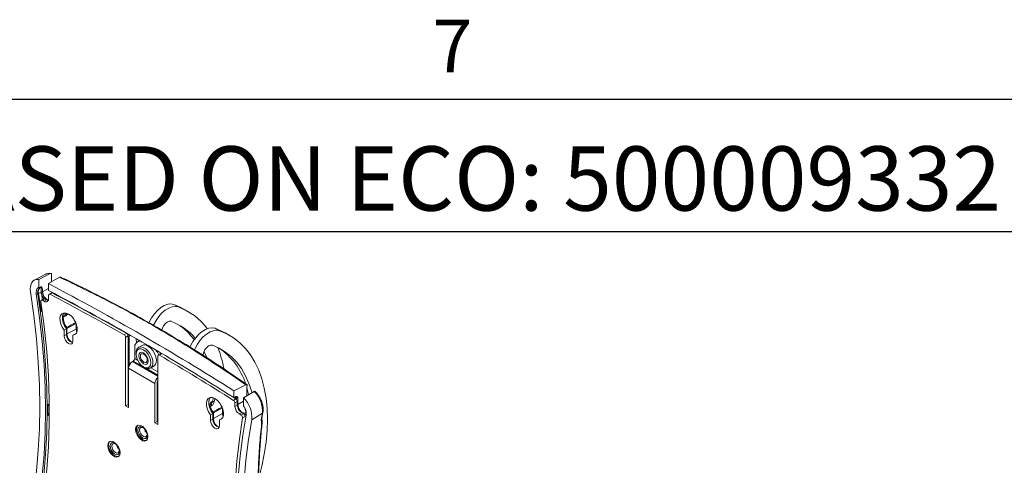
# Model space of a CAD drawing. Units: inches. Extents: x 2 to 66.2, y 1 to 43.2.
# Drawn here: x 50.6 to 57.6, y 40 to 43.1 of the extents above; entities that cross this region are included whole.
import ezdxf

# ---------------------------------------------------------------- set-up
doc = ezdxf.new("R2010")
doc.units = ezdxf.units.IN
doc.header["$LTSCALE"] = 4
doc.header["$MEASUREMENT"] = 0
doc.layers.add('LAYER_1', color=5, linetype='Continuous')
doc.layers.add('SLD-0', color=179, linetype='Continuous')
doc.styles.add('SLDTEXTSTYLE0', font='TXT', dxfattribs={"width": 0.75})

msp = doc.modelspace()

# ---------------------------------------------------------------- linework, layer by layer
at = {"color": 7, "linetype": 'Continuous', "lineweight": 0}
msp.add_line((2.505, 42.5683), (65.505, 42.5683), dxfattribs=at)
at = {"color": 7, "linetype": 'Continuous', "lineweight": 15}
for p, q in [((50.7362, 41.3227), (50.6562, 41.2809)), ((50.7682, 41.3271), (50.6873, 41.2858)), ((50.7379, 41.3235), (50.7362, 41.3227)), ((50.8358, 41.3014), (50.7561, 41.2555)), ((50.7788, 41.2686), (50.7788, 41.3199)), ((50.855, 41.2956), (50.8433, 41.3015)), ((50.6873, 41.2858), (50.6873, 41.2301)), ((50.7561, 41.2073), (50.7561, 41.2555)), ((50.6854, 41.1862), (50.6802, 41.1832)), ((50.7086, 41.1747), (50.7053, 41.189)), ((50.715, 41.1903), (50.7184, 41.1778)), ((50.7561, 41.2073), (50.7561, 41.207)), ((50.7573, 41.1729), (50.7573, 41.148)), ((50.7773, 41.1895), (50.7604, 41.1797)), ((50.7843, 41.189), (50.7674, 41.1793)), ((50.7222, 41.148), (50.7053, 41.1382)), ((50.7297, 41.1472), (50.7128, 41.1375)), ((50.726, 41.1299), (50.7128, 41.1375)), ((50.7429, 41.1397), (50.726, 41.1299)), ((50.7429, 41.1397), (50.7297, 41.1472)), ((51.6499, 41.1076), (51.6816, 41.0893)), ((50.8593, 41.0225), (50.8789, 41.0323)), ((51.7533, 41.0561), (51.7216, 41.0744)), ((50.9528, 40.9722), (50.8885, 40.9363)), ((50.9528, 40.9314), (50.9528, 40.9722)), ((50.8686, 40.9232), (50.8855, 40.933)), ((50.8686, 40.9232), (50.8686, 40.8828)), ((50.8686, 40.8828), (50.8855, 40.8926)), ((50.8855, 40.933), (50.8855, 40.8926)), ((50.8885, 40.9363), (50.8885, 40.8968)), ((50.9528, 40.9314), (50.8885, 40.8968)), ((50.9313, 40.8871), (50.9482, 40.8968)), ((50.9313, 40.8466), (50.9313, 40.8871)), ((50.9482, 40.8968), (50.9513, 40.8973)), ((51.2962, 40.8909), (51.3131, 40.9007)), ((51.3238, 40.8823), (51.3069, 40.8725)), ((51.3238, 40.394), (51.3238, 40.8823)), ((51.9764, 40.9191), (51.9446, 40.9374)), ((52.0481, 40.886), (52.0164, 40.9043)), ((51.3069, 40.3843), (51.3069, 40.8725)), ((51.4057, 40.8499), (51.3916, 40.8418)), ((51.4236, 40.8151), (51.399, 40.8008)), ((51.3722, 40.7223), (51.3722, 40.7988)), ((51.3814, 40.7619), (51.3814, 40.7536)), ((51.4117, 40.7413), (51.4117, 40.7387)), ((51.537, 40.7397), (51.537, 40.2514)), ((51.557, 40.7563), (51.5401, 40.7465)), ((51.5646, 40.7555), (51.5477, 40.7458)), ((51.5541, 40.7635), (51.5541, 40.7547)), ((51.3555, 40.7004), (51.3616, 40.7039)), ((51.4365, 40.6957), (51.4388, 40.6944)), ((51.484, 40.6536), (51.5086, 40.6678)), ((51.328, 40.6361), (51.3238, 40.6374)), ((51.3261, 40.6427), (51.328, 40.6437)), ((51.328, 40.3721), (51.328, 40.6528)), ((51.5158, 40.5443), (51.328, 40.6528)), ((51.4343, 40.6619), (51.4415, 40.6578)), ((51.5158, 40.2636), (51.5158, 40.5443)), ((51.5327, 40.5541), (51.5327, 40.2734)), ((52.1647, 40.5342), (52.0792, 40.4917)), ((52.1607, 40.5432), (52.1589, 40.5445)), ((52.1728, 40.5341), (52.1637, 40.5401)), ((52.1707, 40.5118), (52.1728, 40.5341)), ((51.328, 40.4909), (51.3238, 40.4917)), ((51.3247, 40.4947), (51.328, 40.4939)), ((51.537, 40.5205), (51.5327, 40.5239)), ((52.0792, 40.4917), (52.0792, 40.4435)), ((52.1481, 40.4425), (52.2235, 40.487)), ((52.1707, 40.4559), (52.1707, 40.5118)), ((51.3238, 40.394), (51.3069, 40.3843)), ((51.328, 40.3916), (51.3238, 40.394)), ((51.9014, 40.3876), (51.9134, 40.3945)), ((51.9218, 40.3876), (51.9098, 40.3807)), ((52.0765, 40.4236), (52.0934, 40.4333)), ((52.09, 40.4492), (52.0792, 40.4435)), ((52.0792, 40.4408), (52.0884, 40.4458)), ((52.0792, 40.4432), (52.0792, 40.4435)), ((52.0934, 40.4333), (52.0802, 40.4416)), ((52.1035, 40.4152), (52.0866, 40.4055)), ((52.0866, 40.3806), (52.0866, 40.4055)), ((52.1035, 40.3904), (52.0866, 40.3806)), ((52.1035, 40.3904), (52.1035, 40.4152)), ((52.1064, 40.4396), (52.1064, 40.3946)), ((52.1481, 40.3868), (52.1481, 40.4425)), ((51.328, 40.3721), (51.3069, 40.3843)), ((51.5327, 40.3835), (51.537, 40.3799)), ((51.9126, 40.3206), (51.9295, 40.3303)), ((51.9126, 40.3206), (51.9126, 40.2801)), ((51.9295, 40.3303), (51.9295, 40.2899)), ((51.9967, 40.3695), (51.9324, 40.3336)), ((51.9324, 40.3336), (51.9324, 40.2941)), ((51.9967, 40.3287), (51.9324, 40.2941)), ((51.9967, 40.3287), (51.9967, 40.3695)), ((52.1348, 40.3361), (52.1179, 40.3264)), ((52.131, 40.3188), (52.1179, 40.3264)), ((52.131, 40.3188), (52.1479, 40.3285)), ((52.1479, 40.3285), (52.1348, 40.3361)), ((52.2824, 40.3325), (52.2069, 40.2852)), ((52.2789, 40.2963), (52.2863, 40.3378)), ((51.5327, 40.2734), (51.5158, 40.2636)), ((51.537, 40.2514), (51.5158, 40.2636)), ((51.537, 40.271), (51.5327, 40.2734)), ((51.9126, 40.2801), (51.9295, 40.2899)), ((51.9752, 40.2844), (51.9921, 40.2942)), ((51.9752, 40.244), (51.9752, 40.2844)), ((51.9921, 40.2942), (51.9953, 40.2946)), ((52.1583, 40.3081), (52.1414, 40.2983)), ((52.2754, 40.2725), (52.2736, 40.2838)), ((52.2764, 40.2671), (52.2754, 40.2725)), ((52.2794, 40.2833), (52.2788, 40.2859)), ((51.4045, 40.2351), (51.4045, 40.235)), ((51.2056, 40.1202), (51.2056, 40.1202)), ((51.4411, 40.1507), (51.452, 40.1528)), ((51.4451, 40.1372), (51.4567, 40.1387)), ((51.452, 40.1528), (51.452, 40.1528)), ((51.2422, 40.0358), (51.2531, 40.0379)), ((51.2531, 40.0379), (51.2531, 40.0379)), ((51.2584, 40.0808), (51.2579, 40.077)), ((51.2462, 40.0224), (51.2578, 40.0239))]:
    msp.add_line(p, q, dxfattribs=at)
at = {"color": 8, "linetype": 'Continuous', "lineweight": 15}
for p, q in [((50.7561, 41.2205), (50.7144, 41.1981)), ((50.8352, 41.1623), (50.8353, 41.1623)), ((50.8497, 41.1535), (50.8491, 41.1564)), ((50.7119, 41.0614), (50.7039, 41.0568)), ((50.8565, 41.0273), (50.8593, 41.0225)), ((50.8789, 41.0323), (50.87, 41.0455)), ((51.3213, 40.8915), (51.3213, 40.8962)), ((51.3317, 40.8923), (51.3317, 40.6709)), ((51.384, 40.8328), (51.3817, 40.862)), ((51.5563, 40.7605), (51.5563, 40.7559)), ((51.537, 40.5956), (51.3555, 40.7004)), ((51.4331, 40.6627), (51.3616, 40.7039)), ((51.3919, 40.7109), (51.3722, 40.7223)), ((51.537, 40.6027), (51.4428, 40.657)), ((51.537, 40.6272), (51.4876, 40.6557)), ((51.537, 40.5489), (51.5327, 40.552)), ((50.7518, 40.3929), (50.7617, 40.3986)), ((52.096, 40.4313), (52.096, 40.4398)), ((52.1481, 40.417), (52.1064, 40.3946)), ((50.762, 40.3226), (50.7518, 40.3167)), ((51.5327, 40.3704), (51.537, 40.3672)), ((51.537, 40.3494), (51.5327, 40.3529)), ((51.5327, 40.341), (51.537, 40.337)), ((51.537, 40.2733), (51.5327, 40.2794))]:
    msp.add_line(p, q, dxfattribs=at)
at = {"color": 7, "linetype": 'Continuous', "lineweight": 15, "flags": 128}
for points in [[(50.6873, 41.2858), (50.6725, 41.2859), (50.6591, 41.2823), (50.6477, 41.2752), (50.6385, 41.2646), (50.6318, 41.251), (50.6278, 41.2348), (50.6267, 41.2164), (50.6285, 41.1964)], [(50.6285, 41.1964), (50.652, 41.0277), (50.6704, 40.861), (50.6836, 40.6967), (50.6915, 40.5349), (50.6941, 40.3759), (50.6915, 40.22), (50.6836, 40.0673), (50.6704, 39.9181), (50.652, 39.7727), (50.6285, 39.6311)], [(50.6697, 39.5981), (50.6935, 39.7413), (50.7121, 39.8884), (50.7254, 40.0394), (50.7334, 40.1939), (50.7361, 40.3517), (50.7334, 40.5125), (50.7254, 40.6762), (50.7121, 40.8425), (50.6935, 41.0112), (50.6697, 41.1819)], [(50.6802, 41.1832), (50.7041, 41.0122), (50.7227, 40.8433), (50.736, 40.6767), (50.744, 40.5128), (50.7467, 40.3517), (50.744, 40.1936), (50.736, 40.0389), (50.7227, 39.8877), (50.7041, 39.7404), (50.6802, 39.5969)], [(50.7128, 41.1375), (50.7105, 41.1385), (50.7083, 41.1389), (50.7064, 41.1387), (50.7047, 41.1378), (50.7034, 41.1363), (50.7026, 41.1343), (50.7022, 41.1318), (50.7024, 41.129)], [(50.7024, 41.129), (50.7259, 40.9494), (50.7436, 40.7722), (50.7554, 40.5977), (50.7613, 40.4261), (50.7613, 40.2579), (50.7554, 40.0932), (50.7436, 39.9323), (50.7259, 39.7754), (50.7024, 39.6229)], [(51.4728, 40.9763), (51.4752, 40.9817), (51.4918, 41.0121), (51.5117, 41.0402), (51.534, 41.0648), (51.5579, 41.0849), (51.5825, 41.0997), (51.6066, 41.1086), (51.6294, 41.1113), (51.6499, 41.1076)], [(51.6816, 41.0893), (51.6611, 41.093), (51.6383, 41.0903), (51.6142, 41.0814), (51.5896, 41.0665), (51.5657, 41.0464), (51.5434, 41.0219), (51.5235, 40.9938), (51.5069, 40.9633), (51.5046, 40.9582)], [(51.6499, 41.1076), (51.7014, 41.0854), (51.7216, 41.0744)], [(50.9313, 40.8871), (50.9452, 40.892), (50.9554, 40.9031), (50.9609, 40.9195), (50.9614, 40.9399), (50.9567, 40.9625), (50.9472, 40.9855), (50.9339, 41.007), (50.9176, 41.025), (50.8999, 41.0382), (50.8822, 41.0455), (50.866, 41.0461), (50.8526, 41.0401), (50.8432, 41.028), (50.8385, 41.0108), (50.839, 40.9899), (50.8445, 40.9671), (50.8547, 40.9442), (50.8686, 40.9232)], [(50.8655, 41.046), (50.8601, 41.0378), (50.8554, 41.0206), (50.8559, 40.9997), (50.8614, 40.9768), (50.8716, 40.954), (50.8855, 40.933)], [(50.8803, 41.0269), (50.8693, 41.0213), (50.8607, 41.017)], [(50.9505, 40.9785), (50.9402, 40.9949), (50.9352, 41.0052)], [(51.5651, 40.9237), (51.569, 40.9375), (51.5779, 40.9554), (51.5901, 40.9709), (51.604, 40.982), (51.618, 40.9875), (51.6304, 40.9868)], [(50.8686, 40.8828), (50.871, 40.8676), (50.8778, 40.8519), (50.888, 40.8382), (50.8999, 40.8286), (50.9119, 40.8244), (50.9221, 40.8264), (50.9289, 40.8342), (50.9313, 40.8466)], [(50.958, 40.9085), (50.9552, 40.9162), (50.9528, 40.9314)], [(51.9446, 40.9374), (51.9241, 40.9411), (51.9013, 40.9384), (51.8772, 40.9295), (51.8527, 40.9147), (51.8288, 40.8946), (51.8064, 40.87), (51.7866, 40.8419), (51.77, 40.8115), (51.7658, 40.8023)], [(51.7971, 40.783), (51.8017, 40.7932), (51.8183, 40.8236), (51.8382, 40.8517), (51.8605, 40.8763), (51.8844, 40.8964), (51.9089, 40.9112), (51.9331, 40.9201), (51.9558, 40.9228), (51.9764, 40.9191)], [(51.9446, 40.9374), (51.9962, 40.9152), (52.0164, 40.9043)], [(52.2564, 39.8687), (52.2781, 39.9536), (52.2957, 40.0402), (52.3083, 40.1251), (52.3159, 40.208), (52.3184, 40.2885), (52.3159, 40.366), (52.3083, 40.4401), (52.2957, 40.5105), (52.2781, 40.5767), (52.2557, 40.6385), (52.2285, 40.6953), (52.1968, 40.747), (52.1607, 40.7933), (52.1203, 40.8338), (52.076, 40.8684), (52.0279, 40.8969), (51.9764, 40.9191)], [(51.4661, 40.8108), (51.4838, 40.7975), (51.5, 40.7792), (51.5131, 40.7576), (51.5221, 40.7345), (51.5261, 40.712), (51.5247, 40.6922), (51.5182, 40.6767), (51.5086, 40.6678)], [(51.8587, 40.7432), (51.8592, 40.7492), (51.8638, 40.7674), (51.8727, 40.7852), (51.8849, 40.8007), (51.8988, 40.8119), (51.9128, 40.8174), (51.9252, 40.8166)], [(52.2079, 40.4785), (52.2064, 40.4838), (52.1866, 40.544), (52.162, 40.5994), (52.1328, 40.6498), (52.0993, 40.6949), (52.0615, 40.7343), (52.0197, 40.7678), (51.9742, 40.7953), (51.9252, 40.8166)], [(51.3814, 40.7619), (51.3829, 40.7765), (51.3894, 40.792), (51.4006, 40.8017), (51.4154, 40.8048), (51.4325, 40.801), (51.4504, 40.7907), (51.4675, 40.7747), (51.4823, 40.7545), (51.4935, 40.7319), (51.5001, 40.7088), (51.5014, 40.6874), (51.4974, 40.6695), (51.4885, 40.6568), (51.4753, 40.6503), (51.4592, 40.6507), (51.4415, 40.6578), (51.4415, 40.6578)], [(51.4343, 40.6619), (51.4507, 40.6555), (51.4654, 40.6556), (51.4771, 40.6624), (51.4847, 40.6751), (51.4872, 40.6925), (51.4847, 40.7129), (51.4771, 40.7343), (51.4654, 40.7546), (51.4507, 40.7718), (51.4343, 40.7842), (51.4179, 40.7907), (51.4032, 40.7905), (51.3915, 40.7837), (51.3839, 40.771), (51.3814, 40.7536), (51.3839, 40.7332), (51.3915, 40.7119), (51.4032, 40.6916), (51.4179, 40.6744), (51.4343, 40.6619)], [(51.4343, 40.7619), (51.4472, 40.7515), (51.4581, 40.7368), (51.4653, 40.72), (51.4679, 40.7037), (51.4653, 40.6903), (51.4581, 40.6819), (51.4472, 40.6798), (51.4343, 40.6843), (51.4214, 40.6947), (51.4106, 40.7094), (51.4033, 40.7261), (51.4007, 40.7425), (51.4033, 40.7558), (51.4106, 40.7642), (51.4214, 40.7663), (51.4343, 40.7619)], [(51.4117, 40.7396), (51.4139, 40.7492), (51.4196, 40.7551), (51.4278, 40.7562), (51.4374, 40.7525), (51.4468, 40.7445), (51.4546, 40.7334), (51.4597, 40.721), (51.4613, 40.7091), (51.4591, 40.6994), (51.4535, 40.6936), (51.4452, 40.6925), (51.4357, 40.6962), (51.4262, 40.7042), (51.4184, 40.7152), (51.4133, 40.7277), (51.4117, 40.7396)], [(51.8856, 40.7297), (51.8672, 40.7696), (51.8658, 40.7724)], [(51.5361, 40.5584), (51.5369, 40.5607), (51.537, 40.5612)], [(52.1712, 40.5142), (52.1747, 40.5021), (52.1842, 40.4643)], [(51.9752, 40.2844), (51.9892, 40.2893), (51.9993, 40.3004), (52.0049, 40.3168), (52.0053, 40.3372), (52.0006, 40.3599), (51.9912, 40.3829), (51.9778, 40.4043), (51.9616, 40.4224), (51.9439, 40.4356), (51.9262, 40.4428), (51.91, 40.4435), (51.8966, 40.4375), (51.8872, 40.4254), (51.8825, 40.4082), (51.8829, 40.3873), (51.8885, 40.3644), (51.8986, 40.3416), (51.9126, 40.3206)], [(51.9094, 40.4434), (51.9041, 40.4351), (51.8994, 40.4179), (51.8998, 40.397), (51.9054, 40.3742), (51.9155, 40.3513), (51.9295, 40.3303)], [(51.9218, 40.3876), (51.9211, 40.3892), (51.9202, 40.3908), (51.9191, 40.3922), (51.9179, 40.3934), (51.9167, 40.3942), (51.9155, 40.3947), (51.9143, 40.3948), (51.9134, 40.3945)], [(52.0019, 40.3058), (51.9991, 40.3135), (51.9967, 40.3287)], [(52.1657, 40.3183), (52.1418, 40.1751), (52.1233, 40.0279), (52.1099, 39.877), (52.102, 39.7225), (52.0993, 39.5647), (52.102, 39.4038), (52.1099, 39.2401), (52.1233, 39.0738), (52.1418, 38.9052), (52.1657, 38.7344)], [(51.4661, 40.1648), (51.4635, 40.1838), (51.4558, 40.2035), (51.444, 40.2217), (51.4296, 40.2361), (51.4143, 40.245), (51.3998, 40.2472), (51.3881, 40.2426), (51.3804, 40.2317), (51.3777, 40.2158), (51.3804, 40.1968), (51.3881, 40.177), (51.3998, 40.1588), (51.4143, 40.1444), (51.4296, 40.1356), (51.444, 40.1333), (51.4558, 40.1379), (51.4635, 40.1488), (51.4661, 40.1648)], [(51.3947, 40.2462), (51.3892, 40.2399), (51.3846, 40.2257), (51.3852, 40.2077), (51.3911, 40.188), (51.4014, 40.169), (51.415, 40.1531), (51.4302, 40.142), (51.4451, 40.1372)], [(51.9126, 40.2801), (51.915, 40.2649), (51.9218, 40.2493), (51.9319, 40.2356), (51.9439, 40.2259), (51.9559, 40.2217), (51.9661, 40.2237), (51.9728, 40.2315), (51.9752, 40.244)], [(52.1414, 38.7922), (52.1179, 38.9718), (52.1003, 39.1491), (52.0885, 39.3236), (52.0826, 39.4951), (52.0826, 39.6634), (52.0885, 39.8281), (52.1003, 39.989), (52.1179, 40.1458), (52.1414, 40.2983)], [(52.2069, 38.7199), (52.1833, 38.8887), (52.1649, 39.0553), (52.1518, 39.2197), (52.1439, 39.3815), (52.1413, 39.5405), (52.1439, 39.6964), (52.1518, 39.8491), (52.1649, 39.9982), (52.1833, 40.1437), (52.2069, 40.2852)], [(51.4411, 40.1507), (51.452, 40.1528), (51.4593, 40.1612), (51.4618, 40.1745), (51.4592, 40.1909), (51.452, 40.2076), (51.4411, 40.2223), (51.4282, 40.2327), (51.4154, 40.2372), (51.4045, 40.235), (51.3972, 40.2267), (51.3946, 40.2133), (51.3972, 40.197), (51.4045, 40.1802), (51.4154, 40.1655), (51.4282, 40.1551), (51.4411, 40.1507)], [(51.4045, 40.2351), (51.4045, 40.2351), (51.3972, 40.2267), (51.3947, 40.2133), (51.3972, 40.197), (51.4045, 40.1802), (51.4154, 40.1655), (51.4283, 40.1551), (51.4411, 40.1507)], [(51.4434, 40.1628), (51.452, 40.1645), (51.4577, 40.1711), (51.4597, 40.1816), (51.4577, 40.1944), (51.4519, 40.2076), (51.4434, 40.2192), (51.4333, 40.2273), (51.4231, 40.2309), (51.4146, 40.2292), (51.4088, 40.2226), (51.4068, 40.2121), (51.4089, 40.1992), (51.4146, 40.186), (51.4232, 40.1745), (51.4333, 40.1663), (51.4434, 40.1628)], [(51.2672, 40.0499), (51.2646, 40.0689), (51.2569, 40.0887), (51.2451, 40.1069), (51.2307, 40.1213), (51.2154, 40.1301), (51.201, 40.1324), (51.1892, 40.1278), (51.1815, 40.1169), (51.1789, 40.1009), (51.1815, 40.082), (51.1892, 40.0622), (51.201, 40.044), (51.2154, 40.0296), (51.2307, 40.0207), (51.2451, 40.0185), (51.2569, 40.0231), (51.2646, 40.034), (51.2672, 40.0499)], [(51.1958, 40.1313), (51.1903, 40.1251), (51.1857, 40.1109), (51.1864, 40.0929), (51.1922, 40.0732), (51.2026, 40.0542), (51.2161, 40.0382), (51.2313, 40.0272), (51.2462, 40.0224)], [(51.2422, 40.0358), (51.2531, 40.0379), (51.2604, 40.0463), (51.2629, 40.0597), (51.2604, 40.076), (51.2531, 40.0928), (51.2422, 40.1075), (51.2293, 40.1179), (51.2165, 40.1223), (51.2056, 40.1202), (51.1983, 40.1118), (51.1958, 40.0984), (51.1983, 40.0821), (51.2056, 40.0653), (51.2165, 40.0506), (51.2294, 40.0403), (51.2422, 40.0358)], [(51.2056, 40.1202), (51.2056, 40.1202), (51.1983, 40.1118), (51.1958, 40.0985), (51.1984, 40.0821), (51.2056, 40.0654), (51.2165, 40.0507), (51.2294, 40.0403), (51.2422, 40.0358)], [(51.2445, 40.0479), (51.2531, 40.0496), (51.2588, 40.0562), (51.2608, 40.0667), (51.2588, 40.0796), (51.2531, 40.0928), (51.2445, 40.1043), (51.2344, 40.1125), (51.2243, 40.116), (51.2157, 40.1143), (51.21, 40.1077), (51.208, 40.0972), (51.21, 40.0844), (51.2157, 40.0712), (51.2243, 40.0596), (51.2344, 40.0515), (51.2445, 40.0479)]]:
    msp.add_lwpolyline(points, dxfattribs=at)
at = {"color": 8, "linetype": 'Continuous', "lineweight": 15, "flags": 128}
for points in [[(50.7233, 41.1485), (50.7163, 41.1585), (50.7086, 41.1747)], [(50.8554, 41.0202), (50.8557, 41.0204), (50.857, 41.0211), (50.8582, 41.0218), (50.8593, 41.0225)], [(51.9098, 40.3807), (51.9091, 40.3823), (51.9082, 40.3839), (51.9072, 40.3853), (51.906, 40.3865), (51.9047, 40.3873), (51.9035, 40.3878), (51.9024, 40.3879), (51.9015, 40.3877)], [(52.096, 40.4398), (52.0906, 40.4431), (52.0888, 40.4443)], [(52.1064, 40.3946), (52.1083, 40.3809), (52.1135, 40.3666), (52.1217, 40.3533), (52.1319, 40.3424), (52.1429, 40.335), (52.1536, 40.332), (52.1628, 40.3338), (52.1638, 40.3344)], [(52.1646, 40.3265), (52.1613, 40.3243), (52.1544, 40.3223)], [(51.4546, 40.2026), (51.4491, 40.2121), (51.4489, 40.2124)]]:
    msp.add_lwpolyline(points, dxfattribs=at)
at = {"color": 8, "linetype": 'Continuous', "lineweight": 15}
for centre, radius, start, end in [((50.7588, 41.2774), 0.0506, 79.30128, 114.38751), ((44.626, 40.2508), 6.1524, 8.33678, 8.63713), ((50.7819, 41.1979), 0.0666, 197.54992, 246.59819), ((50.8558, 41.0269), 0.011, 266.00189, 296.05239), ((50.9125, 40.8986), 0.0512, 120.7859, 127.87992), ((50.8836, 40.946), 0.0109, 271.45786, 296.6726), ((50.8839, 40.9057), 0.01, 279.42867, 297.29118), ((50.9558, 40.8973), 0.0673, 180.49005, 246.94106), ((51.3266, 40.666), 0.0127, 257.00624, 276.31351), ((51.5271, 40.5674), 0.0108, 305.49779, 336.44843), ((52.0863, 40.4488), 0.0037, 304.76965, 6.2201), ((52.1018, 40.4035), 0.01, 279.42867, 297.29118), ((51.8989, 40.4011), 0.0232, 282.68383, 298.14018), ((51.9564, 40.2959), 0.0512, 120.7859, 127.87992), ((51.9276, 40.3433), 0.0109, 271.45786, 296.6726), ((52.2784, 40.3396), 0.00812, 299.26302, 347.88488), ((51.9278, 40.303), 0.01, 279.42867, 297.29118), ((51.9997, 40.2947), 0.0673, 180.49005, 246.94107), ((52.2676, 40.2814), 0.0118, 311.04948, 9.2124), ((52.2688, 40.276), 0.0118, 310.8562, 9.47128), ((52.272, 40.2644), 0.00887, 301.84471, 350.98236)]:
    msp.add_arc(centre, radius, start, end, dxfattribs=at)
at = {"color": 7, "linetype": 'Continuous', "lineweight": 15}
for centre, radius, start, end in [((50.7093, 41.1947), 0.0417, 121.88709, 197.88121), ((50.6944, 41.2298), 0.00365, 311.87056, 7.75724), ((41.9999, 24.5598), 18.8526, 57.68048, 62.3249), ((50.6734, 41.1956), 0.0141, 254.70081, 298.6716), ((50.7199, 41.1942), 0.0412, 133.66961, 195.46131), ((50.725, 41.1972), 0.0411, 133.2381, 195.54882), ((50.6992, 41.1607), 0.029, 77.81893, 118.30353), ((44.6794, 40.2595), 6.0771, 7.53822, 8.77071), ((50.7093, 41.2086), 0.0117, 246.41881, 295.90193), ((50.763, 41.1981), 0.0584, 180.19893, 188.9468), ((50.7083, 41.2032), 0.0146, 257.87768, 297.33227), ((50.706, 41.1998), 0.0252, 275.80996, 299.33381), ((50.7656, 41.1983), 0.0512, 180.19893, 188.9468), ((42.0279, 24.5598), 18.7966, 57.67358, 62.3318), ((50.7637, 41.174), 0.00648, 54.8225, 189.80125), ((42.4179, 25.2377), 17.9958, 60.43874, 62.35641), ((50.7804, 41.183), 0.00724, 57.12726, 115.17727), ((42.4371, 25.2518), 17.9909, 60.46612, 62.35654), ((50.7254, 41.1413), 0.0074, 53.75056, 114.93898), ((50.7382, 41.1449), 0.0193, 230.79671, 9.21404), ((50.758, 41.164), 0.0287, 238.06796, 263.66967), ((51.5288, 40.667), 0.4491, 36.59277, 70.10479), ((50.8497, 41.0172), 0.011, 358.88373, 28.89507), ((50.9898, 41.0198), 0.1292, 181.23472, 216.71825), ((50.8693, 41.027), 0.011, 359.25406, 28.83058), ((51.4935, 40.6056), 0.405, 40.05186, 70.23283), ((51.4506, 40.6109), 0.4221, 35.29492, 57.10702), ((50.9433, 40.8901), 0.0578, 177.56711, 255.57587), ((50.8766, 40.9356), 0.0119, 3.32343, 35.6707), ((51.2839, 40.8715), 0.023, 2.57995, 57.71552), ((51.3008, 40.8812), 0.023, 2.57995, 57.71552), ((51.412, 40.8057), 0.0403, 89.18367, 189.7564), ((51.4413, 40.7773), 0.0417, 53.51373, 115.17581), ((51.4037, 40.6767), 0.1581, 27.19464, 42.32249), ((51.5435, 40.7407), 0.00657, 50.03564, 189.08881), ((41.6381, 23.8869), 19.5556, 57.73879, 59.55307), ((51.5601, 40.7495), 0.00745, 53.17804, 114.8276), ((51.2321, 40.5107), 0.7875, 10.32347, 21.57271), ((51.6991, 40.3947), 0.486, 17.50621, 55.48626), ((51.3877, 40.65), 0.0598, 122.60548, 177.39452), ((51.3492, 40.7233), 0.0231, 302.60548, 357.39452), ((51.5768, 40.5412), 0.0611, 130.72902, 177.01819), ((51.5551, 40.5532), 0.0224, 144.06684, 177.72072), ((52.0921, 40.3484), 0.191, 355.20562, 46.51746), ((45.9785, 40.3548), 4.7734, 359.54283, 0.45717), ((51.9377, 40.4439), 0.0296, 247.63206, 270.76581), ((52.1105, 40.4603), 0.1435, 209.79981, 216.01742), ((52.0634, 40.4044), 0.0232, 2.72156, 55.73986), ((52.0803, 40.4141), 0.0232, 2.72156, 55.73986), ((52.1013, 40.45), 0.0116, 242.69935, 296.146), ((52.1715, 40.3935), 0.0681, 182.60548, 237.39452), ((52.0115, 40.3018), 0.1961, 355.15667, 45.86456), ((52.0653, 40.329), 0.1009, 353.9101, 34.96008), ((52.0495, 40.4251), 0.1466, 197.6213, 215.53386), ((51.9205, 40.3329), 0.0119, 3.32343, 35.6707), ((52.1546, 40.3837), 0.0681, 182.60548, 237.39452), ((52.1193, 40.2999), 0.0222, 355.81426, 58.14439), ((52.1362, 40.3097), 0.0222, 355.81426, 58.14439), ((52.1684, 40.3222), 0.00479, 175.06471, 235.83429), ((55.7098, 39.6895), 3.4873, 169.37466, 170.18737), ((51.9872, 40.2874), 0.0578, 177.56711, 255.57587), ((51.4996, 40.2351), 0.0608, 192.09329, 227.90133), ((51.3007, 40.1203), 0.0609, 192.10642, 227.48657)]:
    msp.add_arc(centre, radius, start, end, dxfattribs=at)
for centre, major_axis, ratio, start_param, end_param in [((51.864, 41.817), (1.5715, 0.847), 0.030202, 2.390384, 2.398977), ((51.8589, 41.8201), (1.5662, 0.8499), 0.027189, 2.391908, 2.397061)]:
    msp.add_ellipse(centre, major_axis=major_axis, ratio=ratio, start_param=start_param, end_param=end_param, dxfattribs=at)
for points, knots in [([(50.7746, 41.328), (50.7707, 41.3284), (50.76, 41.3296), (50.7473, 41.3284), (50.7401, 41.324), (50.7385, 41.323)], [0, 0, 0, 0, 0.304176, 0.845379, 1, 1, 1, 1]), ([(50.7788, 41.3199), (50.7787, 41.3213), (50.7784, 41.3243), (50.7763, 41.3273), (50.7733, 41.3285), (50.7704, 41.3281), (50.7687, 41.3273), (50.7682, 41.3271)], [0, 0, 0, 0, 0.239754, 0.479993, 0.706925, 0.918158, 1, 1, 1, 1]), ([(50.8358, 41.3014), (50.8369, 41.3019), (50.8392, 41.3029), (50.8416, 41.3026), (50.8429, 41.3019), (50.8433, 41.3016), (50.8433, 41.3015)], [0, 0, 0, 0, 0.396297, 0.792595, 0.97011, 1, 1, 1, 1]), ([(52.1647, 40.5342), (52.0883, 40.5865), (51.9355, 40.6912), (51.7202, 40.8278), (51.4705, 40.9764), (51.1833, 41.1336), (50.9517, 41.2454), (50.8358, 41.3014)], [0, 0, 0, 0, 0.181378, 0.362851, 0.500192, 0.749938, 1, 1, 1, 1]), ([(50.6873, 41.2301), (50.6874, 41.2291), (50.6875, 41.227), (50.6885, 41.2257), (50.689, 41.2251)], [0, 0, 0, 0, 0.490639, 1, 1, 1, 1]), ([(50.7046, 41.1979), (50.7046, 41.1992), (50.7046, 41.2074), (50.7057, 41.2176), (50.7041, 41.2256), (50.702, 41.2279), (50.6997, 41.2283), (50.6979, 41.2277), (50.697, 41.2272), (50.6968, 41.2271)], [0, 0, 0, 0, 0.0912209, 0.5862183, 0.7522296, 0.8553887, 0.9289579, 0.9842649, 1, 1, 1, 1]), ([(50.698, 41.2303), (50.6994, 41.2309), (50.7021, 41.2322), (50.706, 41.2318), (50.7099, 41.2292), (50.7142, 41.22), (50.7144, 41.2082), (50.7144, 41.1994), (50.7144, 41.1981)], [0, 0, 0, 0, 0.0902872, 0.1803088, 0.2974784, 0.4692516, 0.9209444, 1, 1, 1, 1]), ([(52.1589, 40.5445), (52.1066, 40.5806), (51.9848, 40.6645), (51.793, 40.7876), (51.5867, 40.9131), (51.3843, 41.0283), (51.1804, 41.137), (51.0051, 41.226), (50.8958, 41.2775), (50.8574, 41.2956)], [0, 0, 0, 0, 0.12697, 0.295396, 0.455954, 0.609416, 0.759754, 0.915508, 1, 1, 1, 1]), ([(50.689, 41.2251), (50.6895, 41.2247), (50.6905, 41.2239), (50.6912, 41.2239), (50.6914, 41.224), (50.6914, 41.224)], [0, 0, 0, 0, 0.518168, 0.989536, 1, 1, 1, 1]), ([(50.8863, 40.9425), (50.8899, 40.9446), (50.9082, 40.9548), (50.9296, 40.9668), (50.9473, 40.9768), (50.9505, 40.9785)], [0, 0, 0, 0, 0.170595, 0.852975, 1, 1, 1, 1]), ([(51.3238, 40.6419), (51.3238, 40.6419), (51.3246, 40.642), (51.3253, 40.6425), (51.326, 40.6431)], [0, 0, 0, 0, 0.040533, 1, 1, 1, 1]), ([(52.1728, 40.5341), (52.1727, 40.5341), (52.1719, 40.5348), (52.1699, 40.5355), (52.167, 40.5352), (52.1652, 40.5344), (52.1647, 40.5342)], [0, 0, 0, 0, 0.02989, 0.426261, 0.822638, 1, 1, 1, 1]), ([(52.2235, 40.487), (52.2246, 40.4875), (52.2267, 40.4885), (52.2295, 40.4883), (52.2307, 40.4872), (52.2312, 40.4867)], [0, 0, 0, 0, 0.356504, 0.712774, 1, 1, 1, 1]), ([(52.2863, 40.3378), (52.2869, 40.3419), (52.2887, 40.3535), (52.2878, 40.3746), (52.2823, 40.4006), (52.2726, 40.427), (52.2591, 40.4522), (52.2442, 40.4731), (52.2337, 40.4842), (52.2293, 40.4887)], [0, 0, 0, 0, 0.086859, 0.247175, 0.408204, 0.56887, 0.729181, 0.889592, 1, 1, 1, 1]), ([(51.9134, 40.3945), (51.9141, 40.395), (51.9167, 40.3966), (51.9206, 40.4011), (51.9244, 40.4084), (51.9257, 40.4137), (51.9264, 40.4164)], [0, 0, 0, 0, 0.112817, 0.394453, 0.692751, 1, 1, 1, 1]), ([(51.9381, 40.4142), (51.9373, 40.411), (51.9358, 40.4044), (51.9311, 40.3957), (51.9261, 40.3903), (51.9227, 40.3882), (51.9218, 40.3876)], [0, 0, 0, 0, 0.289881, 0.588698, 0.881745, 1, 1, 1, 1]), ([(52.0792, 40.4432), (52.0792, 40.4427), (52.0792, 40.4417), (52.0791, 40.4409), (52.0791, 40.4409), (52.0791, 40.4409)], [0, 0, 0, 0, 0.3307889, 0.660104, 1, 1, 1, 1]), ([(52.0884, 40.4457), (52.0886, 40.4458), (52.09, 40.4467), (52.0918, 40.4469), (52.0926, 40.4469), (52.0927, 40.4467), (52.0928, 40.4467)], [0, 0, 0, 0, 0.090976, 0.452145, 0.81961, 1, 1, 1, 1]), ([(52.09, 40.4492), (52.0918, 40.45), (52.0955, 40.4516), (52.1005, 40.4511), (52.1042, 40.4484), (52.1061, 40.4443), (52.1063, 40.441), (52.1064, 40.4396)], [0, 0, 0, 0, 0.2147029, 0.4293956, 0.6443273, 0.8594379, 1, 1, 1, 1]), ([(52.1496, 40.3819), (52.1492, 40.3825), (52.1483, 40.3837), (52.1481, 40.3858), (52.1481, 40.3868)], [0, 0, 0, 0, 0.493742, 1, 1, 1, 1]), ([(51.9302, 40.3399), (51.9339, 40.3419), (51.9521, 40.3521), (51.9735, 40.3642), (51.9913, 40.3741), (51.9944, 40.3759)], [0, 0, 0, 0, 0.170595, 0.852975, 1, 1, 1, 1]), ([(52.1492, 40.3822), (52.1502, 40.3805), (52.1547, 40.373), (52.1606, 40.3585), (52.1646, 40.3405), (52.1647, 40.3289), (52.1638, 40.3236), (52.1636, 40.3227)], [0, 0, 0, 0, 0.0845035, 0.377425, 0.6696065, 0.9443354, 1, 1, 1, 1]), ([(52.2767, 38.8685), (52.2717, 38.9321), (52.2617, 39.0593), (52.2528, 39.2462), (52.2475, 39.4296), (52.246, 39.6073), (52.2476, 39.7787), (52.2528, 39.9437), (52.2617, 40.1037), (52.2717, 40.2058), (52.2767, 40.2569)], [0, 0, 0, 0, 0.12465, 0.2495456, 0.3752263, 0.5011942, 0.6252188, 0.7495247, 0.8746359, 1, 1, 1, 1]), ([(52.2809, 38.8735), (52.2768, 38.9245), (52.2686, 39.027), (52.2602, 39.1779), (52.2544, 39.3259), (52.2513, 39.4697), (52.2501, 39.6082), (52.2509, 39.742), (52.2539, 39.8722), (52.2593, 40.0004), (52.2677, 40.1258), (52.2748, 40.2133), (52.2803, 40.258), (52.281, 40.263)], [0, 0, 0, 0, 0.099644, 0.200608, 0.300653, 0.39984, 0.49808, 0.593948, 0.690762, 0.788711, 0.887683, 0.987523, 1, 1, 1, 1]), ([(52.2767, 40.2569), (52.2768, 40.2587), (52.2771, 40.2624), (52.2767, 40.2655), (52.2764, 40.2671)], [0, 0, 0, 0, 0.482991, 1, 1, 1, 1]), ([(52.279, 40.286), (52.2788, 40.2864), (52.2779, 40.2893), (52.2786, 40.293), (52.2792, 40.2962)], [0, 0, 0, 0, 0.122253, 1, 1, 1, 1]), ([(52.2804, 40.2779), (52.2803, 40.2784), (52.2799, 40.2801), (52.2796, 40.2819), (52.2793, 40.2833)], [0, 0, 0, 0, 0.250025, 1, 1, 1, 1]), ([(52.2804, 40.263), (52.2808, 40.2674), (52.2814, 40.2732), (52.2802, 40.2787), (52.2798, 40.2802)], [0, 0, 0, 0, 0.745492, 1, 1, 1, 1])]:
    msp.add_open_spline(points, degree=3, knots=knots, dxfattribs=at)
at = {"color": 8, "linetype": 'Continuous', "lineweight": 15}
for points, knots in [([(50.7039, 41.0568), (50.704, 41.0568), (50.7052, 41.0616), (50.7066, 41.0669), (50.7091, 41.0711), (50.7092, 41.0714)], [0, 0, 0, 0, 0.010049, 0.937269, 1, 1, 1, 1]), ([(50.7098, 41.0661), (50.7077, 41.0631), (50.7056, 41.0601), (50.704, 41.0568), (50.7039, 41.0568)], [0, 0, 0, 0, 0.987347, 1, 1, 1, 1]), ([(50.8789, 41.0323), (50.8802, 41.0331), (50.8832, 41.0348), (50.8868, 41.0389), (50.8884, 41.042), (50.8891, 41.0432)], [0, 0, 0, 0, 0.334951, 0.751073, 1, 1, 1, 1]), ([(50.8943, 41.0401), (50.8933, 41.0387), (50.8906, 41.0349), (50.8857, 41.0301), (50.882, 41.0279), (50.8803, 41.0269)], [0, 0, 0, 0, 0.255749, 0.663701, 1, 1, 1, 1]), ([(51.328, 40.6441), (51.328, 40.6441), (51.3276, 40.6434), (51.3267, 40.6433), (51.3259, 40.6431)], [0, 0, 0, 0, 0.009482, 1, 1, 1, 1]), ([(50.7518, 40.3929), (50.7518, 40.3928), (50.754, 40.3918), (50.7568, 40.3903), (50.7596, 40.3888)], [0, 0, 0, 0, 0.010942, 1, 1, 1, 1]), ([(50.7596, 40.3827), (50.7591, 40.3833), (50.7558, 40.3871), (50.7535, 40.3902), (50.7518, 40.3928), (50.7518, 40.3929)], [0, 0, 0, 0, 0.147487, 0.990859, 1, 1, 1, 1]), ([(51.9057, 40.3901), (51.9076, 40.3961), (51.9117, 40.4087), (51.9213, 40.4138), (51.9264, 40.4164)], [0, 0, 0, 0, 0.4706721, 1, 1, 1, 1]), ([(51.9264, 40.4164), (51.9275, 40.4229), (51.9288, 40.4316), (51.9321, 40.4387), (51.933, 40.4405)], [0, 0, 0, 0, 0.740251, 1, 1, 1, 1]), ([(51.9435, 40.4344), (51.9431, 40.4334), (51.9403, 40.4274), (51.9391, 40.4202), (51.9381, 40.4142)], [0, 0, 0, 0, 0.1680892, 1, 1, 1, 1]), ([(52.096, 40.4398), (52.0959, 40.4406), (52.0957, 40.4429), (52.0946, 40.4454), (52.0932, 40.4462), (52.0927, 40.4465)], [0, 0, 0, 0, 0.290934, 0.736351, 1, 1, 1, 1]), ([(50.7518, 40.3167), (50.7518, 40.3167), (50.7535, 40.3213), (50.7558, 40.3266), (50.7591, 40.3306), (50.7596, 40.3311)], [0, 0, 0, 0, 0.009213, 0.859229, 1, 1, 1, 1]), ([(50.7595, 40.3266), (50.7568, 40.3235), (50.754, 40.3203), (50.7518, 40.3167), (50.7518, 40.3167)], [0, 0, 0, 0, 0.988928, 1, 1, 1, 1]), ([(52.2736, 40.2838), (52.2736, 40.2838), (52.2744, 40.285), (52.2763, 40.2884), (52.2782, 40.2926), (52.2786, 40.2956), (52.2786, 40.2963)], [0, 0, 0, 0, 0.007974, 0.31793, 0.85001, 1, 1, 1, 1]), ([(52.2787, 40.2859), (52.2788, 40.2859), (52.2792, 40.285), (52.2781, 40.2845), (52.2763, 40.2839), (52.2744, 40.2838), (52.2736, 40.2838), (52.2736, 40.2838)], [0, 0, 0, 0, 0.039448, 0.398355, 0.780215, 0.994566, 1, 1, 1, 1])]:
    msp.add_open_spline(points, degree=3, knots=knots, dxfattribs=at)
at = {"layer": 'SLD-0'}
for p, q in [((65.505, 42.5683), (43.1945, 42.5683)), ((65.505, 41.6258), (43.1945, 41.6258))]:
    msp.add_line(p, q, dxfattribs=at)

# ---------------------------------------------------------------- texts
at = {"color": 7, "linetype": 'Continuous', "lineweight": 0, "insert": (53.4964, 43.1368), "char_height": 0.375, "attachment_point": 1, "style": 'SLDTEXTSTYLE0'}
msp.add_mtext('7', dxfattribs=at)
at = {"layer": 'LAYER_1', "insert": (43.4822, 42.2341), "char_height": 0.458333, "attachment_point": 1, "style": 'SLDTEXTSTYLE0'}
msp.add_mtext('PMS 01/15/2014 - RELEASED ON ECO: 500009332', dxfattribs=at)

doc.saveas('drawing.dxf')
